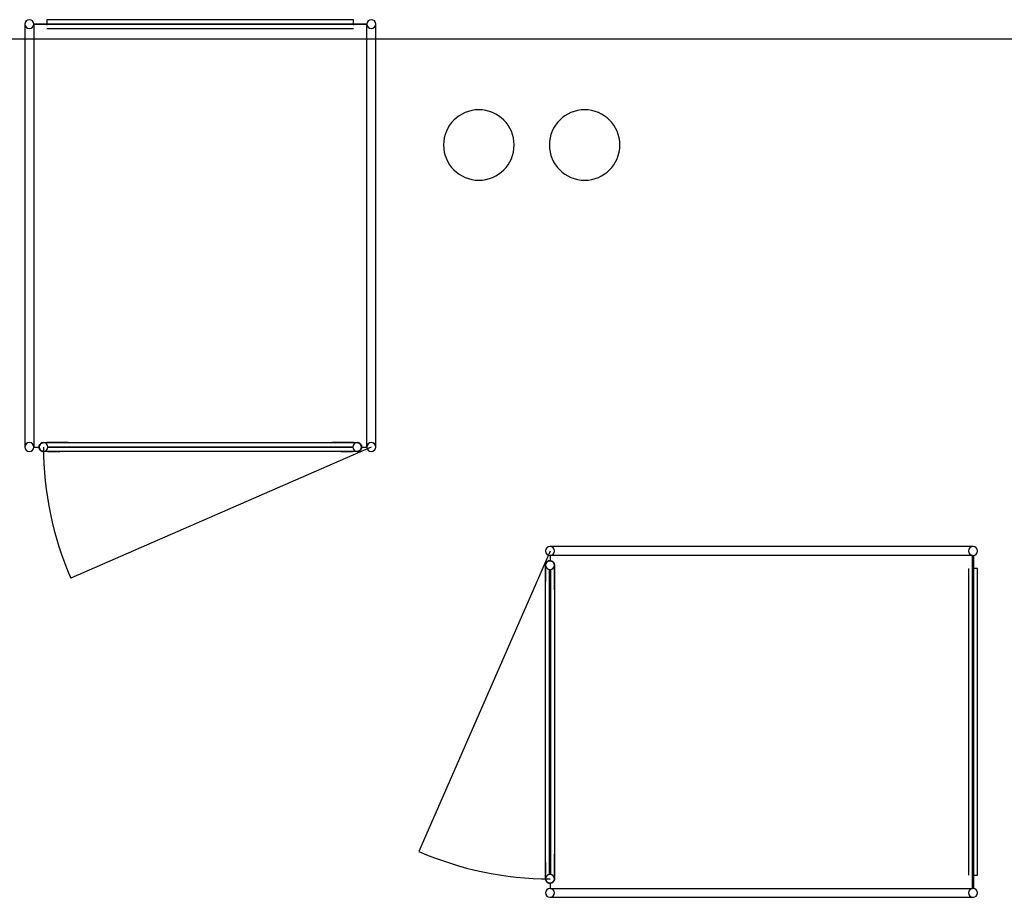
# Model space of a CAD drawing. Extents: x -186890 to 114097, y -209850 to 101709.
# Drawn here: x -159043 to -156249, y -21894 to -19404 of the extents above; entities that cross this region are included whole.
import ezdxf

# ---------------------------------------------------------------- set-up
doc = ezdxf.new("R2010")
doc.units = 0
doc.layers.add('X-3040-S$0$Conrad Gargett-2', color=11, linetype='CONTINUOUS')
doc.layers.add('X-XREF', color=7, linetype='CONTINUOUS')

# ---------------------------------------------------------------- blocks, each defined once
blk = doc.blocks.new('X-3040-S')
at = {"layer": 'X-3040-S$0$Conrad Gargett-2'}
for p, q in [((-158095.3, -19403.6), (-158965.3, -19403.6)), ((-158965.3, -19403.6), (-158965.3, -19415.1)), ((-158095.3, -19415.1), (-158095.3, -19403.6)), ((-159027.8, -19416.1), (-159027.8, -20616.1)), ((-159002.8, -19415.1), (-158057.8, -19415.1)), ((-159002.8, -19417.1), (-159002.8, -19415.1)), ((-158057.8, -19417.1), (-159002.8, -19417.1)), ((-159002.8, -19417.1), (-159002.8, -20616.1)), ((-158965.3, -19419.3), (-158965.3, -19417.1)), ((-158965.3, -19428.6), (-158095.3, -19428.6)), ((-158095.3, -19417.1), (-158095.3, -19419.3)), ((-158057.8, -19415.1), (-158057.8, -19417.1)), ((-158057.8, -20616.1), (-158057.8, -19417.1)), ((-158032.8, -20616.1), (-158032.8, -19416.1)), ((-156142, -19459.3), (-161591.3, -19459.3)), ((-158987.7, -20614.6), (-158987.6, -20614.1)), ((-158987.6, -20614.1), (-158987.5, -20613.6)), ((-158987.5, -20613.6), (-158987.4, -20613.1)), ((-158987.4, -20613.1), (-158987.3, -20612.6)), ((-158987.3, -20612.6), (-158987.1, -20612.1)), ((-158987.1, -20612.1), (-158987, -20611.7)), ((-158987, -20611.7), (-158986.8, -20611.2)), ((-158986.8, -20611.2), (-158986.6, -20610.7)), ((-158986.6, -20610.7), (-158986.4, -20610.3)), ((-158986.4, -20610.3), (-158986.1, -20609.9)), ((-158986.1, -20609.9), (-158985.9, -20609.4)), ((-158985.9, -20609.4), (-158985.6, -20609)), ((-158985.6, -20609), (-158985.3, -20608.6)), ((-158985.3, -20608.6), (-158985, -20608.2)), ((-158985, -20608.2), (-158984.7, -20607.8)), ((-158984.7, -20607.8), (-158984.3, -20607.5)), ((-158984, -20607.1), (-158983.6, -20606.8)), ((-158983.6, -20606.8), (-158983.2, -20606.4)), ((-158983.2, -20606.4), (-158982.9, -20606.1)), ((-158982.9, -20606.1), (-158982.4, -20605.8)), ((-158982.4, -20605.8), (-158982, -20605.6)), ((-158982, -20605.6), (-158981.6, -20605.3)), ((-158981.6, -20605.3), (-158981.2, -20605)), ((-158981.2, -20605), (-158980.7, -20604.8)), ((-158980.7, -20604.8), (-158980.3, -20604.6)), ((-158980.3, -20604.6), (-158979.8, -20604.4)), ((-158979.8, -20604.4), (-158979.3, -20604.2)), ((-158979.3, -20604.2), (-158978.9, -20604.1)), ((-158978.9, -20604.1), (-158978.4, -20604)), ((-158978.4, -20604), (-158977.9, -20603.8)), ((-158977.9, -20603.8), (-158977.4, -20603.8)), ((-158977.4, -20603.8), (-158976.9, -20603.7)), ((-158976.9, -20603.7), (-158976.4, -20603.6)), ((-158976.4, -20603.6), (-158975.9, -20603.6)), ((-158975.9, -20603.6), (-158975.4, -20603.6)), ((-158975, -20603.6), (-158974.6, -20603.6)), ((-158974.6, -20603.6), (-158974.1, -20603.6)), ((-158974.1, -20603.6), (-158973.5, -20603.6)), ((-158973.5, -20603.6), (-158972.7, -20603.6)), ((-158972.7, -20603.6), (-158971.8, -20603.6)), ((-158971.8, -20603.6), (-158970.7, -20603.6)), ((-158970.7, -20603.6), (-158969.5, -20603.6)), ((-158969.5, -20603.6), (-158968.2, -20603.6)), ((-158968.2, -20603.6), (-158966.7, -20603.6)), ((-158966.7, -20603.6), (-158965.1, -20603.6)), ((-158905.1, -20603.6), (-158965.3, -20603.6)), ((-158965.1, -20603.6), (-158963.4, -20603.6)), ((-158963.4, -20603.6), (-158961.5, -20603.6)), ((-158961.5, -20603.6), (-158959.6, -20603.6)), ((-158959.6, -20603.6), (-158957.5, -20603.6)), ((-158957.5, -20603.6), (-158955.3, -20603.6)), ((-158955.3, -20603.6), (-158952.9, -20603.6)), ((-158952.9, -20603.6), (-158950.5, -20603.6)), ((-158950.5, -20603.6), (-158948, -20603.6)), ((-158948, -20603.6), (-158945.4, -20603.6)), ((-158945.4, -20603.6), (-158942.6, -20603.6)), ((-158942.6, -20603.6), (-158939.8, -20603.6)), ((-158939.8, -20603.6), (-158936.9, -20603.6)), ((-158936.9, -20603.6), (-158933.9, -20603.6)), ((-158933.9, -20603.6), (-158930.8, -20603.6)), ((-158930.8, -20603.6), (-158927.7, -20603.6)), ((-158927.7, -20603.6), (-158924.5, -20603.6)), ((-158924.5, -20603.6), (-158921.2, -20603.6)), ((-158921.2, -20603.6), (-158917.9, -20603.6)), ((-158917.9, -20603.6), (-158914.5, -20603.6)), ((-158914.5, -20603.6), (-158911.1, -20603.6)), ((-158911.1, -20603.6), (-158907.6, -20603.6)), ((-158907.6, -20603.6), (-158904.1, -20603.6)), ((-158904.1, -20603.6), (-158900.6, -20603.6)), ((-158900.6, -20603.6), (-158897, -20603.6)), ((-158897, -20603.6), (-158893.4, -20603.6)), ((-158893.4, -20603.6), (-158889.8, -20603.6)), ((-158889.8, -20603.6), (-158886.3, -20603.6)), ((-158886.3, -20603.6), (-158885.3, -20603.6)), ((-158885.3, -20603.6), (-158175.3, -20603.6)), ((-158175.3, -20603.6), (-158171.7, -20603.6)), ((-158171.7, -20603.6), (-158168.1, -20603.6)), ((-158168.1, -20603.6), (-158164.5, -20603.6)), ((-158164.5, -20603.6), (-158160.9, -20603.6)), ((-158160.9, -20603.6), (-158157.4, -20603.6)), ((-158157.4, -20603.6), (-158153.9, -20603.6)), ((-158095.3, -20603.6), (-158155.4, -20603.6)), ((-158153.9, -20603.6), (-158150.4, -20603.6)), ((-158150.4, -20603.6), (-158147, -20603.6)), ((-158147, -20603.6), (-158143.6, -20603.6)), ((-158143.6, -20603.6), (-158140.2, -20603.6)), ((-158140.2, -20603.6), (-158136.9, -20603.6)), ((-158136.9, -20603.6), (-158133.7, -20603.6)), ((-158133.7, -20603.6), (-158130.6, -20603.6)), ((-158130.6, -20603.6), (-158127.5, -20603.6)), ((-158127.5, -20603.6), (-158124.5, -20603.6)), ((-158124.5, -20603.6), (-158121.5, -20603.6)), ((-158121.5, -20603.6), (-158118.7, -20603.6)), ((-158118.7, -20603.6), (-158115.9, -20603.6)), ((-158115.9, -20603.6), (-158113.3, -20603.6)), ((-158113.3, -20603.6), (-158110.7, -20603.6)), ((-158110.7, -20603.6), (-158108.3, -20603.6)), ((-158108.3, -20603.6), (-158105.9, -20603.6)), ((-158105.9, -20603.6), (-158103.7, -20603.6)), ((-158103.7, -20603.6), (-158101.6, -20603.6)), ((-158101.6, -20603.6), (-158099.5, -20603.6)), ((-158099.5, -20603.6), (-158097.7, -20603.6)), ((-158097.7, -20603.6), (-158095.9, -20603.6)), ((-158095.9, -20603.6), (-158094.3, -20603.6)), ((-158094.3, -20603.6), (-158092.8, -20603.6)), ((-158092.8, -20603.6), (-158091.4, -20603.6)), ((-158091.4, -20603.6), (-158090.2, -20603.6)), ((-158090.2, -20603.6), (-158089.1, -20603.6)), ((-158089.1, -20603.6), (-158088.1, -20603.6)), ((-158088.1, -20603.6), (-158087.3, -20603.6)), ((-158087.3, -20603.6), (-158086.6, -20603.6)), ((-158086.6, -20603.6), (-158086, -20603.6)), ((-158086, -20603.6), (-158085.7, -20603.6)), ((-158085.3, -20603.6), (-158084.8, -20603.6)), ((-158084.8, -20603.6), (-158084.3, -20603.6)), ((-158084.3, -20603.6), (-158083.8, -20603.7)), ((-158083.8, -20603.7), (-158083.3, -20603.7)), ((-158083.3, -20603.7), (-158082.8, -20603.8)), ((-158082.8, -20603.8), (-158082.3, -20603.9)), ((-158082.3, -20603.9), (-158081.8, -20604.1)), ((-158081.8, -20604.1), (-158081.3, -20604.2)), ((-158081.3, -20604.2), (-158080.9, -20604.4)), ((-158080.9, -20604.4), (-158080.4, -20604.6)), ((-158080.4, -20604.6), (-158080, -20604.8)), ((-158080, -20604.8), (-158079.5, -20605)), ((-158079.5, -20605), (-158079.1, -20605.2)), ((-158079.1, -20605.2), (-158078.6, -20605.5)), ((-158078.6, -20605.5), (-158078.2, -20605.8)), ((-158078.2, -20605.8), (-158077.8, -20606)), ((-158077.8, -20606), (-158077.4, -20606.4)), ((-158077.4, -20606.4), (-158077, -20606.7)), ((-158077, -20606.7), (-158076.7, -20607)), ((-158076.3, -20607.4), (-158076, -20607.7)), ((-158076, -20607.7), (-158075.6, -20608.1)), ((-158075.6, -20608.1), (-158075.3, -20608.5)), ((-158075.3, -20608.5), (-158075, -20608.9)), ((-158075, -20608.9), (-158074.8, -20609.3)), ((-158074.8, -20609.3), (-158074.5, -20609.7)), ((-158074.5, -20609.7), (-158074.3, -20610.2)), ((-158074.3, -20610.2), (-158074, -20610.6)), ((-158074, -20610.6), (-158073.8, -20611.1)), ((-158073.8, -20611.1), (-158073.6, -20611.5)), ((-158073.6, -20611.5), (-158073.5, -20612)), ((-158073.5, -20612), (-158073.3, -20612.5)), ((-158073.3, -20612.5), (-158073.2, -20613)), ((-158073.2, -20613), (-158073.1, -20613.5)), ((-158073.1, -20613.5), (-158073, -20613.9)), ((-158073, -20613.9), (-158072.9, -20614.4)), ((-159002.8, -20616.1), (-158987.8, -20616.1)), ((-158987.8, -20615.6), (-158987.7, -20615.1)), ((-158987.8, -20616.1), (-158987.8, -20615.6)), ((-158987.8, -20616.2), (-158987.8, -20616.7)), ((-158987.8, -20616.7), (-158987.8, -20616.2)), ((-158987.8, -20616.7), (-158987.7, -20617.2)), ((-158987.7, -20617.2), (-158987.8, -20616.7)), ((-158987.7, -20615.1), (-158987.7, -20614.6)), ((-158987.7, -20617.2), (-158987.7, -20617.7)), ((-158987.7, -20617.7), (-158987.7, -20617.2)), ((-158987.7, -20617.7), (-158987.6, -20618.2)), ((-158987.6, -20618.2), (-158987.7, -20617.7)), ((-158987.6, -20618.2), (-158987.5, -20618.7)), ((-158987.5, -20618.7), (-158987.6, -20618.2)), ((-158987.5, -20618.7), (-158987.4, -20619.2)), ((-158987.4, -20619.2), (-158987.5, -20618.7)), ((-158987.4, -20619.2), (-158987.3, -20619.7)), ((-158987.3, -20619.7), (-158987.4, -20619.2)), ((-158987.3, -20619.7), (-158987.1, -20620.1)), ((-158987.1, -20620.1), (-158987.3, -20619.7)), ((-158987.1, -20620.1), (-158986.9, -20620.6)), ((-158986.9, -20620.6), (-158987.1, -20620.1)), ((-158986.9, -20620.6), (-158986.7, -20621.1)), ((-158986.7, -20621.1), (-158986.9, -20620.6)), ((-158986.7, -20621.1), (-158986.5, -20621.5)), ((-158986.5, -20621.5), (-158986.7, -20621.1)), ((-158986.5, -20621.5), (-158986.3, -20622)), ((-158986.3, -20622), (-158986.5, -20621.5)), ((-158986.3, -20622), (-158986.1, -20622.4)), ((-158986.1, -20622.4), (-158986.3, -20622)), ((-158986.1, -20622.4), (-158985.8, -20622.8)), ((-158985.8, -20622.8), (-158986.1, -20622.4)), ((-158985.8, -20622.8), (-158985.5, -20623.2)), ((-158985.5, -20623.2), (-158985.8, -20622.8)), ((-158985.5, -20623.2), (-158985.2, -20623.6)), ((-158985.2, -20623.6), (-158985.5, -20623.2)), ((-158985.2, -20623.6), (-158984.9, -20624)), ((-158984.9, -20624), (-158985.2, -20623.6)), ((-158984.9, -20624), (-158984.6, -20624.4)), ((-158984.6, -20624.4), (-158984.9, -20624)), ((-158984.6, -20624.4), (-158984.2, -20624.8)), ((-158984.2, -20624.8), (-158984.6, -20624.4)), ((-158983.9, -20625.1), (-158983.5, -20625.5)), ((-158983.5, -20625.5), (-158983.9, -20625.1)), ((-158983.5, -20625.5), (-158983.1, -20625.8)), ((-158983.1, -20625.8), (-158983.5, -20625.5)), ((-158983.1, -20625.8), (-158982.7, -20626.1)), ((-158982.7, -20626.1), (-158983.1, -20625.8)), ((-158982.7, -20626.1), (-158982.3, -20626.4)), ((-158982.3, -20626.4), (-158982.7, -20626.1)), ((-158982.3, -20626.4), (-158981.9, -20626.7)), ((-158981.9, -20626.7), (-158982.3, -20626.4)), ((-158981.9, -20626.7), (-158981.5, -20626.9)), ((-158981.5, -20626.9), (-158981.9, -20626.7)), ((-158981.5, -20626.9), (-158981.1, -20627.2)), ((-158981.1, -20627.2), (-158981.5, -20626.9)), ((-158981.1, -20627.2), (-158980.6, -20627.4)), ((-158980.6, -20627.4), (-158981.1, -20627.2)), ((-158980.6, -20627.4), (-158980.1, -20627.6)), ((-158980.1, -20627.6), (-158980.6, -20627.4)), ((-158980.1, -20627.6), (-158979.7, -20627.8)), ((-158979.7, -20627.8), (-158980.1, -20627.6)), ((-158979.7, -20627.8), (-158979.2, -20627.9)), ((-158979.2, -20627.9), (-158979.7, -20627.8)), ((-158979.2, -20627.9), (-158978.7, -20628.1)), ((-158978.7, -20628.1), (-158979.2, -20627.9)), ((-158978.7, -20628.1), (-158978.3, -20628.2)), ((-158978.3, -20628.2), (-158978.7, -20628.1)), ((-158978.3, -20628.2), (-158977.8, -20628.3)), ((-158977.8, -20628.3), (-158978.3, -20628.2)), ((-158977.8, -20628.3), (-158977.3, -20628.4)), ((-158977.3, -20628.4), (-158977.8, -20628.3)), ((-158977.3, -20628.4), (-158976.8, -20628.5)), ((-158976.8, -20628.5), (-158977.3, -20628.4)), ((-158976.8, -20628.5), (-158976.3, -20628.5)), ((-158976.3, -20628.5), (-158976.8, -20628.5)), ((-158976.3, -20628.5), (-158975.8, -20628.6)), ((-158975.8, -20628.6), (-158976.3, -20628.5)), ((-158975.8, -20628.6), (-158975.3, -20628.6)), ((-158975.3, -20628.6), (-158975.8, -20628.6)), ((-158974.5, -20628.6), (-158974.9, -20628.6)), ((-158974, -20628.6), (-158974.5, -20628.6)), ((-158973.3, -20628.6), (-158974, -20628.6)), ((-158972.5, -20628.6), (-158973.3, -20628.6)), ((-158971.5, -20628.6), (-158972.5, -20628.6)), ((-158970.4, -20628.6), (-158971.5, -20628.6)), ((-158969.2, -20628.6), (-158970.4, -20628.6)), ((-158967.8, -20628.6), (-158969.2, -20628.6)), ((-158966.3, -20628.6), (-158967.8, -20628.6)), ((-158964.7, -20628.6), (-158966.3, -20628.6)), ((-158962.9, -20628.6), (-158964.7, -20628.6)), ((-158961, -20628.6), (-158962.9, -20628.6)), ((-158962.8, -20615.1), (-158097.8, -20615.1)), ((-158962.8, -20617.1), (-158962.8, -20615.1)), ((-158097.8, -20617.1), (-158962.8, -20617.1)), ((-158962.8, -20628.6), (-158928.7, -20628.6)), ((-158959, -20628.6), (-158961, -20628.6)), ((-158956.9, -20628.6), (-158959, -20628.6)), ((-158954.6, -20628.6), (-158956.9, -20628.6)), ((-158952.3, -20628.6), (-158954.6, -20628.6)), ((-158949.8, -20628.6), (-158952.3, -20628.6)), ((-158947.3, -20628.6), (-158949.8, -20628.6)), ((-158944.6, -20628.6), (-158947.3, -20628.6)), ((-158941.9, -20628.6), (-158944.6, -20628.6)), ((-158939, -20628.6), (-158941.9, -20628.6)), ((-158936.1, -20628.6), (-158939, -20628.6)), ((-158933.1, -20628.6), (-158936.1, -20628.6)), ((-158930, -20628.6), (-158933.1, -20628.6)), ((-158926.8, -20628.6), (-158930, -20628.6)), ((-158923.6, -20628.6), (-158926.8, -20628.6)), ((-158920.3, -20628.6), (-158923.6, -20628.6)), ((-158917, -20628.6), (-158920.3, -20628.6)), ((-158913.6, -20628.6), (-158917, -20628.6)), ((-158910.2, -20628.6), (-158913.6, -20628.6)), ((-158906.7, -20628.6), (-158910.2, -20628.6)), ((-158903.2, -20628.6), (-158906.7, -20628.6)), ((-158899.6, -20628.6), (-158903.2, -20628.6)), ((-158896.1, -20628.6), (-158899.6, -20628.6)), ((-158045.3, -20616.1), (-158897.5, -20988.4)), ((-158892.5, -20628.6), (-158896.1, -20628.6)), ((-158888.9, -20628.6), (-158892.5, -20628.6)), ((-158885.3, -20628.6), (-158888.9, -20628.6)), ((-158175.3, -20628.6), (-158885.3, -20628.6)), ((-158174.3, -20628.6), (-158175.3, -20628.6)), ((-158170.7, -20628.6), (-158174.3, -20628.6)), ((-158167.1, -20628.6), (-158170.7, -20628.6)), ((-158163.5, -20628.6), (-158167.1, -20628.6)), ((-158160, -20628.6), (-158163.5, -20628.6)), ((-158156.4, -20628.6), (-158160, -20628.6)), ((-158152.9, -20628.6), (-158156.4, -20628.6)), ((-158149.5, -20628.6), (-158152.9, -20628.6)), ((-158146, -20628.6), (-158149.5, -20628.6)), ((-158142.7, -20628.6), (-158146, -20628.6)), ((-158139.3, -20628.6), (-158142.7, -20628.6)), ((-158136.1, -20628.6), (-158139.3, -20628.6)), ((-158132.9, -20628.6), (-158136.1, -20628.6)), ((-158129.7, -20628.6), (-158132.9, -20628.6)), ((-158131.8, -20628.6), (-158097.7, -20628.6)), ((-158126.7, -20628.6), (-158129.7, -20628.6)), ((-158123.7, -20628.6), (-158126.7, -20628.6)), ((-158120.8, -20628.6), (-158123.7, -20628.6)), ((-158117.9, -20628.6), (-158120.8, -20628.6)), ((-158115.2, -20628.6), (-158117.9, -20628.6)), ((-158112.6, -20628.6), (-158115.2, -20628.6)), ((-158110, -20628.6), (-158112.6, -20628.6)), ((-158107.6, -20628.6), (-158110, -20628.6)), ((-158105.3, -20628.6), (-158107.6, -20628.6)), ((-158103.1, -20628.6), (-158105.3, -20628.6)), ((-158101, -20628.6), (-158103.1, -20628.6)), ((-158099, -20628.6), (-158101, -20628.6)), ((-158097.2, -20628.6), (-158099, -20628.6)), ((-158097.8, -20615.1), (-158097.8, -20617.1)), ((-158095.5, -20628.6), (-158097.2, -20628.6)), ((-158093.9, -20628.6), (-158095.5, -20628.6)), ((-158092.4, -20628.6), (-158093.9, -20628.6)), ((-158091, -20628.6), (-158092.4, -20628.6)), ((-158089.8, -20628.6), (-158091, -20628.6)), ((-158088.8, -20628.6), (-158089.8, -20628.6)), ((-158087.9, -20628.6), (-158088.8, -20628.6)), ((-158087.1, -20628.6), (-158087.9, -20628.6)), ((-158086.4, -20628.6), (-158087.1, -20628.6)), ((-158085.9, -20628.6), (-158086.4, -20628.6)), ((-158085.6, -20628.6), (-158085.9, -20628.6)), ((-158085.1, -20628.6), (-158084.6, -20628.6)), ((-158084.6, -20628.6), (-158085.1, -20628.6)), ((-158084.6, -20628.6), (-158084.1, -20628.5)), ((-158084.1, -20628.5), (-158084.6, -20628.6)), ((-158084.1, -20628.5), (-158083.6, -20628.5)), ((-158083.6, -20628.5), (-158084.1, -20628.5)), ((-158083.6, -20628.5), (-158083.2, -20628.4)), ((-158083.2, -20628.4), (-158083.6, -20628.5)), ((-158083.2, -20628.4), (-158082.7, -20628.3)), ((-158082.7, -20628.3), (-158083.2, -20628.4)), ((-158082.7, -20628.3), (-158082.2, -20628.2)), ((-158082.2, -20628.2), (-158082.7, -20628.3)), ((-158082.2, -20628.2), (-158081.7, -20628)), ((-158081.7, -20628), (-158082.2, -20628.2)), ((-158081.7, -20628), (-158081.2, -20627.9)), ((-158081.2, -20627.9), (-158081.7, -20628)), ((-158081.2, -20627.9), (-158080.8, -20627.7)), ((-158080.8, -20627.7), (-158081.2, -20627.9)), ((-158080.8, -20627.7), (-158080.3, -20627.5)), ((-158080.3, -20627.5), (-158080.8, -20627.7)), ((-158080.3, -20627.5), (-158079.8, -20627.3)), ((-158079.8, -20627.3), (-158080.3, -20627.5)), ((-158079.8, -20627.3), (-158079.4, -20627.1)), ((-158079.4, -20627.1), (-158079.8, -20627.3)), ((-158079.4, -20627.1), (-158079, -20626.9)), ((-158079, -20626.9), (-158079.4, -20627.1)), ((-158079, -20626.9), (-158078.5, -20626.6)), ((-158078.5, -20626.6), (-158079, -20626.9)), ((-158078.5, -20626.6), (-158078.1, -20626.3)), ((-158078.1, -20626.3), (-158078.5, -20626.6)), ((-158078.1, -20626.3), (-158077.7, -20626)), ((-158077.7, -20626), (-158078.1, -20626.3)), ((-158077.7, -20626), (-158077.3, -20625.7)), ((-158077.3, -20625.7), (-158077.7, -20626)), ((-158077.3, -20625.7), (-158076.9, -20625.4)), ((-158076.9, -20625.4), (-158077.3, -20625.7)), ((-158076.9, -20625.4), (-158076.6, -20625)), ((-158076.6, -20625), (-158076.9, -20625.4)), ((-158075.9, -20624.3), (-158076.2, -20624.7)), ((-158076.2, -20624.7), (-158075.9, -20624.3)), ((-158075.6, -20623.9), (-158075.9, -20624.3)), ((-158075.9, -20624.3), (-158075.6, -20623.9)), ((-158075.3, -20623.5), (-158075.6, -20623.9)), ((-158075.6, -20623.9), (-158075.3, -20623.5)), ((-158075, -20623.1), (-158075.3, -20623.5)), ((-158075.3, -20623.5), (-158075, -20623.1)), ((-158074.7, -20622.7), (-158075, -20623.1)), ((-158075, -20623.1), (-158074.7, -20622.7)), ((-158074.4, -20622.3), (-158074.7, -20622.7)), ((-158074.7, -20622.7), (-158074.4, -20622.3)), ((-158074.2, -20621.8), (-158074.4, -20622.3)), ((-158074.4, -20622.3), (-158074.2, -20621.8)), ((-158074, -20621.4), (-158074.2, -20621.8)), ((-158074.2, -20621.8), (-158074, -20621.4)), ((-158073.8, -20620.9), (-158074, -20621.4)), ((-158074, -20621.4), (-158073.8, -20620.9)), ((-158073.6, -20620.5), (-158073.8, -20620.9)), ((-158073.8, -20620.9), (-158073.6, -20620.5)), ((-158073.4, -20620), (-158073.6, -20620.5)), ((-158073.6, -20620.5), (-158073.4, -20620)), ((-158073.3, -20619.5), (-158073.4, -20620)), ((-158073.4, -20620), (-158073.3, -20619.5)), ((-158073.1, -20619), (-158073.3, -20619.5)), ((-158073.3, -20619.5), (-158073.1, -20619)), ((-158073, -20618.6), (-158073.1, -20619)), ((-158073.1, -20619), (-158073, -20618.6)), ((-158072.9, -20618.1), (-158073, -20618.6)), ((-158073, -20618.6), (-158072.9, -20618.1)), ((-158072.9, -20614.4), (-158072.8, -20614.9)), ((-158072.8, -20617.1), (-158072.9, -20617.6)), ((-158072.9, -20617.6), (-158072.8, -20617.1)), ((-158072.9, -20617.6), (-158072.9, -20618.1)), ((-158072.9, -20618.1), (-158072.9, -20617.6)), ((-158072.8, -20614.9), (-158072.8, -20615.4)), ((-158072.8, -20615.4), (-158072.8, -20615.9)), ((-158072.8, -20615.9), (-158072.8, -20616.6)), ((-158072.8, -20616.6), (-158072.8, -20616.1)), ((-158072.8, -20616.1), (-158057.8, -20616.1)), ((-158072.8, -20616.6), (-158072.8, -20617.1)), ((-158072.8, -20617.1), (-158072.8, -20616.6)), ((-157538.3, -20911.1), (-157910.6, -21763.3)), ((-156338.3, -20898.6), (-157538.3, -20898.6)), ((-157550.6, -20949.1), (-157550.7, -20949.6)), ((-157550.7, -20949.6), (-157550.6, -20949.1)), ((-157550.5, -20948.6), (-157550.6, -20949.1)), ((-157550.6, -20949.1), (-157550.5, -20948.6)), ((-157550.4, -20948.1), (-157550.5, -20948.6)), ((-157550.5, -20948.6), (-157550.4, -20948.1)), ((-157550.3, -20947.6), (-157550.4, -20948.1)), ((-157550.4, -20948.1), (-157550.3, -20947.6)), ((-157550.1, -20947.1), (-157550.3, -20947.6)), ((-157550.3, -20947.6), (-157550.1, -20947.1)), ((-157550, -20946.7), (-157550.1, -20947.1)), ((-157550.1, -20947.1), (-157550, -20946.7)), ((-157549.8, -20946.2), (-157550, -20946.7)), ((-157550, -20946.7), (-157549.8, -20946.2)), ((-157549.6, -20945.7), (-157549.8, -20946.2)), ((-157549.8, -20946.2), (-157549.6, -20945.7)), ((-157549.4, -20945.3), (-157549.6, -20945.7)), ((-157549.6, -20945.7), (-157549.4, -20945.3)), ((-157549.1, -20944.9), (-157549.4, -20945.3)), ((-157549.4, -20945.3), (-157549.1, -20944.9)), ((-157548.9, -20944.4), (-157549.1, -20944.9)), ((-157549.1, -20944.9), (-157548.9, -20944.4)), ((-157548.6, -20944), (-157548.9, -20944.4)), ((-157548.9, -20944.4), (-157548.6, -20944)), ((-157548.3, -20943.6), (-157548.6, -20944)), ((-157548.6, -20944), (-157548.3, -20943.6)), ((-157548, -20943.2), (-157548.3, -20943.6)), ((-157548.3, -20943.6), (-157548, -20943.2)), ((-157547.7, -20942.8), (-157548, -20943.2)), ((-157548, -20943.2), (-157547.7, -20942.8)), ((-157547.3, -20942.5), (-157547.7, -20942.8)), ((-157547.7, -20942.8), (-157547.3, -20942.5)), ((-157546.6, -20941.8), (-157547, -20942.1)), ((-157547, -20942.1), (-157546.6, -20941.8)), ((-157546.2, -20941.4), (-157546.6, -20941.8)), ((-157546.6, -20941.8), (-157546.2, -20941.4)), ((-157545.9, -20941.1), (-157546.2, -20941.4)), ((-157546.2, -20941.4), (-157545.9, -20941.1)), ((-157545.4, -20940.8), (-157545.9, -20941.1)), ((-157545.9, -20941.1), (-157545.4, -20940.8)), ((-157545, -20940.6), (-157545.4, -20940.8)), ((-157545.4, -20940.8), (-157545, -20940.6)), ((-157544.6, -20940.3), (-157545, -20940.6)), ((-157545, -20940.6), (-157544.6, -20940.3)), ((-157544.2, -20940), (-157544.6, -20940.3)), ((-157544.6, -20940.3), (-157544.2, -20940)), ((-157543.7, -20939.8), (-157544.2, -20940)), ((-157544.2, -20940), (-157543.7, -20939.8)), ((-157543.3, -20939.6), (-157543.7, -20939.8)), ((-157543.7, -20939.8), (-157543.3, -20939.6)), ((-157542.8, -20939.4), (-157543.3, -20939.6)), ((-157543.3, -20939.6), (-157542.8, -20939.4)), ((-157542.3, -20939.2), (-157542.8, -20939.4)), ((-157542.8, -20939.4), (-157542.3, -20939.2)), ((-157541.9, -20939.1), (-157542.3, -20939.2)), ((-157542.3, -20939.2), (-157541.9, -20939.1)), ((-157541.4, -20939), (-157541.9, -20939.1)), ((-157541.9, -20939.1), (-157541.4, -20939)), ((-157540.9, -20938.8), (-157541.4, -20939)), ((-157541.4, -20939), (-157540.9, -20938.8)), ((-157540.4, -20938.8), (-157540.9, -20938.8)), ((-157540.9, -20938.8), (-157540.4, -20938.8)), ((-157539.9, -20938.7), (-157540.4, -20938.8)), ((-157540.4, -20938.8), (-157539.9, -20938.7)), ((-157539.4, -20938.6), (-157539.9, -20938.7)), ((-157539.9, -20938.7), (-157539.4, -20938.6)), ((-157538.9, -20938.6), (-157539.4, -20938.6)), ((-157539.4, -20938.6), (-157538.9, -20938.6)), ((-157538.4, -20938.6), (-157538.9, -20938.6)), ((-157538.9, -20938.6), (-157538.4, -20938.6)), ((-156339.3, -20923.6), (-157538.3, -20923.6)), ((-157538.3, -20923.6), (-157538.3, -20938.6)), ((-157538.3, -20938.6), (-157537.8, -20938.6)), ((-157537.8, -20938.6), (-157537.3, -20938.6)), ((-157537.3, -20938.6), (-157536.8, -20938.7)), ((-157536.8, -20938.7), (-157536.3, -20938.7)), ((-157536.3, -20938.7), (-157535.8, -20938.8)), ((-157535.8, -20938.8), (-157535.3, -20938.9)), ((-157535.3, -20938.9), (-157534.8, -20939.1)), ((-157534.8, -20939.1), (-157534.3, -20939.2)), ((-157534.3, -20939.2), (-157533.9, -20939.4)), ((-157533.9, -20939.4), (-157533.4, -20939.6)), ((-157533.4, -20939.6), (-157533, -20939.8)), ((-157533, -20939.8), (-157532.5, -20940)), ((-157532.5, -20940), (-157532.1, -20940.2)), ((-157532.1, -20940.2), (-157531.6, -20940.5)), ((-157531.6, -20940.5), (-157531.2, -20940.8)), ((-157531.2, -20940.8), (-157530.8, -20941)), ((-157530.8, -20941), (-157530.4, -20941.4)), ((-157530.4, -20941.4), (-157530, -20941.7)), ((-157530, -20941.7), (-157529.7, -20942)), ((-157529.3, -20942.4), (-157529, -20942.7)), ((-157529, -20942.7), (-157528.6, -20943.1)), ((-157528.6, -20943.1), (-157528.3, -20943.5)), ((-157528.3, -20943.5), (-157528, -20943.9)), ((-157528, -20943.9), (-157527.8, -20944.3)), ((-157527.8, -20944.3), (-157527.5, -20944.7)), ((-157527.5, -20944.7), (-157527.3, -20945.2)), ((-157527.3, -20945.2), (-157527, -20945.6)), ((-157527, -20945.6), (-157526.8, -20946.1)), ((-157526.8, -20946.1), (-157526.6, -20946.5)), ((-157526.6, -20946.5), (-157526.5, -20947)), ((-157526.5, -20947), (-157526.3, -20947.5)), ((-157526.3, -20947.5), (-157526.2, -20948)), ((-157526.2, -20948), (-157526.1, -20948.5)), ((-157526.1, -20948.5), (-157526, -20948.9)), ((-157526, -20948.9), (-157525.9, -20949.4)), ((-156339.3, -21868.6), (-156339.3, -20923.6)), ((-156339.3, -20923.6), (-156337.3, -20923.6)), ((-156337.3, -20923.6), (-156337.3, -21868.6)), ((-157550.7, -20950.1), (-157550.8, -20950.6)), ((-157550.8, -20950.6), (-157550.7, -20950.1)), ((-157550.8, -20950.6), (-157550.8, -20951.1)), ((-157550.8, -20951.1), (-157550.8, -20950.6)), ((-157550.8, -20951.8), (-157550.8, -20951.4)), ((-157550.8, -20952.4), (-157550.8, -20951.8)), ((-157550.8, -20953.1), (-157550.8, -20952.4)), ((-157550.8, -20953.9), (-157550.8, -20953.1)), ((-157550.8, -20954.9), (-157550.8, -20953.9)), ((-157550.8, -20956), (-157550.8, -20954.9)), ((-157550.8, -20957.2), (-157550.8, -20956)), ((-157550.8, -20958.6), (-157550.8, -20957.2)), ((-157550.8, -20960.1), (-157550.8, -20958.6)), ((-157550.8, -20961.7), (-157550.8, -20960.1)), ((-157550.8, -20963.5), (-157550.8, -20961.7)), ((-157550.8, -20963.5), (-157550.8, -20997.6)), ((-157550.8, -20965.3), (-157550.8, -20963.5)), ((-157550.8, -20967.3), (-157550.8, -20965.3)), ((-157550.8, -20969.5), (-157550.8, -20967.3)), ((-157550.8, -20971.7), (-157550.8, -20969.5)), ((-157550.8, -20974.1), (-157550.8, -20971.7)), ((-157550.8, -20976.5), (-157550.8, -20974.1)), ((-157550.8, -20979.1), (-157550.8, -20976.5)), ((-157550.7, -20949.6), (-157550.7, -20950.1)), ((-157550.7, -20950.1), (-157550.7, -20949.6)), ((-157539.3, -21828.6), (-157539.3, -20963.6)), ((-157539.3, -20963.6), (-157537.3, -20963.6)), ((-157537.3, -20963.6), (-157537.3, -21828.6)), ((-157525.9, -20949.4), (-157525.8, -20949.9)), ((-157525.8, -20949.9), (-157525.8, -20950.4)), ((-157525.8, -20950.4), (-157525.8, -20950.9)), ((-157525.8, -20951.4), (-157525.8, -20951.7)), ((-157525.8, -20951.7), (-157525.8, -20952.2)), ((-157525.8, -20952.2), (-157525.8, -20952.9)), ((-157525.8, -20952.9), (-157525.8, -20953.7)), ((-157525.8, -20953.7), (-157525.8, -20954.6)), ((-157525.8, -20954.6), (-157525.8, -20955.6)), ((-157525.8, -20955.6), (-157525.8, -20956.8)), ((-157525.8, -20956.8), (-157525.8, -20958.2)), ((-157525.8, -20958.2), (-157525.8, -20959.6)), ((-157525.8, -20959.6), (-157525.8, -20961.2)), ((-157525.8, -21021.2), (-157525.8, -20961.1)), ((-157525.8, -20961.2), (-157525.8, -20963)), ((-157525.8, -20963), (-157525.8, -20964.8)), ((-157525.8, -20964.8), (-157525.8, -20966.8)), ((-157525.8, -20966.8), (-157525.8, -20968.9)), ((-157525.8, -20968.9), (-157525.8, -20971.1)), ((-157525.8, -20971.1), (-157525.8, -20973.4)), ((-157525.8, -20973.4), (-157525.8, -20975.8)), ((-157525.8, -20975.8), (-157525.8, -20978.4)), ((-156350.8, -20961.1), (-156350.8, -21831.1)), ((-156341.5, -20961.1), (-156339.3, -20961.1)), ((-156325.8, -20961.1), (-156337.3, -20961.1)), ((-156325.8, -21831.1), (-156325.8, -20961.1)), ((-157550.8, -20981.7), (-157550.8, -20979.1)), ((-157550.8, -20984.5), (-157550.8, -20981.7)), ((-157550.8, -20987.3), (-157550.8, -20984.5)), ((-157550.8, -20990.3), (-157550.8, -20987.3)), ((-157550.8, -20993.3), (-157550.8, -20990.3)), ((-157550.8, -20996.4), (-157550.8, -20993.3)), ((-157550.8, -20999.5), (-157550.8, -20996.4)), ((-157550.8, -21002.7), (-157550.8, -20999.5)), ((-157550.8, -21006), (-157550.8, -21002.7)), ((-157525.8, -20978.4), (-157525.8, -20981)), ((-157525.8, -20981), (-157525.8, -20983.7)), ((-157525.8, -20983.7), (-157525.8, -20986.5)), ((-157525.8, -20986.5), (-157525.8, -20989.5)), ((-157525.8, -20989.5), (-157525.8, -20992.4)), ((-157525.8, -20992.4), (-157525.8, -20995.5)), ((-157525.8, -20995.5), (-157525.8, -20998.7)), ((-157525.8, -20998.7), (-157525.8, -21001.9)), ((-157525.8, -21001.9), (-157525.8, -21005.1)), ((-157525.8, -21005.1), (-157525.8, -21008.5)), ((-157550.8, -21009.4), (-157550.8, -21006)), ((-157550.8, -21012.8), (-157550.8, -21009.4)), ((-157550.8, -21016.2), (-157550.8, -21012.8)), ((-157550.8, -21019.7), (-157550.8, -21016.2)), ((-157550.8, -21023.2), (-157550.8, -21019.7)), ((-157550.8, -21026.7), (-157550.8, -21023.2)), ((-157550.8, -21030.3), (-157550.8, -21026.7)), ((-157550.8, -21033.9), (-157550.8, -21030.3)), ((-157525.8, -21008.5), (-157525.8, -21011.8)), ((-157525.8, -21011.8), (-157525.8, -21015.3)), ((-157525.8, -21015.3), (-157525.8, -21018.7)), ((-157525.8, -21018.7), (-157525.8, -21022.2)), ((-157525.8, -21022.2), (-157525.8, -21025.8)), ((-157525.8, -21025.8), (-157525.8, -21029.3)), ((-157525.8, -21029.3), (-157525.8, -21032.9)), ((-157525.8, -21032.9), (-157525.8, -21036.5)), ((-157550.8, -21037.5), (-157550.8, -21033.9)), ((-157550.8, -21041.1), (-157550.8, -21037.5)), ((-157550.8, -21751.1), (-157550.8, -21041.1)), ((-157525.8, -21036.5), (-157525.8, -21040.1)), ((-157525.8, -21040.1), (-157525.8, -21041.1)), ((-157525.8, -21041.1), (-157525.8, -21751.1)), ((-157550.8, -21752), (-157550.8, -21751.1)), ((-157550.8, -21755.6), (-157550.8, -21752)), ((-157550.8, -21759.2), (-157550.8, -21755.6)), ((-157550.8, -21762.8), (-157550.8, -21759.2)), ((-157525.8, -21751.1), (-157525.8, -21754.7)), ((-157525.8, -21754.7), (-157525.8, -21758.3)), ((-157525.8, -21758.3), (-157525.8, -21761.8)), ((-157550.8, -21766.4), (-157550.8, -21762.8)), ((-157550.8, -21769.9), (-157550.8, -21766.4)), ((-157550.8, -21773.4), (-157550.8, -21769.9)), ((-157550.8, -21776.9), (-157550.8, -21773.4)), ((-157550.8, -21780.3), (-157550.8, -21776.9)), ((-157550.8, -21783.7), (-157550.8, -21780.3)), ((-157550.8, -21787), (-157550.8, -21783.7)), ((-157550.8, -21790.3), (-157550.8, -21787)), ((-157525.8, -21761.8), (-157525.8, -21765.4)), ((-157525.8, -21765.4), (-157525.8, -21769)), ((-157525.8, -21769), (-157525.8, -21772.5)), ((-157525.8, -21831.1), (-157525.8, -21770.9)), ((-157525.8, -21772.5), (-157525.8, -21775.9)), ((-157525.8, -21775.9), (-157525.8, -21779.4)), ((-157525.8, -21779.4), (-157525.8, -21782.8)), ((-157525.8, -21782.8), (-157525.8, -21786.1)), ((-157525.8, -21786.1), (-157525.8, -21789.4)), ((-157550.8, -21793.5), (-157550.8, -21790.3)), ((-157550.8, -21796.6), (-157550.8, -21793.5)), ((-157550.8, -21794.5), (-157550.8, -21828.6)), ((-157550.8, -21799.7), (-157550.8, -21796.6)), ((-157550.8, -21802.7), (-157550.8, -21799.7)), ((-157550.8, -21805.6), (-157550.8, -21802.7)), ((-157550.8, -21808.4), (-157550.8, -21805.6)), ((-157550.8, -21811.1), (-157550.8, -21808.4)), ((-157550.8, -21813.8), (-157550.8, -21811.1)), ((-157550.8, -21816.3), (-157550.8, -21813.8)), ((-157525.8, -21789.4), (-157525.8, -21792.6)), ((-157525.8, -21792.6), (-157525.8, -21795.8)), ((-157525.8, -21795.8), (-157525.8, -21798.9)), ((-157525.8, -21798.9), (-157525.8, -21801.9)), ((-157525.8, -21801.9), (-157525.8, -21804.8)), ((-157525.8, -21804.8), (-157525.8, -21807.7)), ((-157525.8, -21807.7), (-157525.8, -21810.4)), ((-157525.8, -21810.4), (-157525.8, -21813.1)), ((-157525.8, -21813.1), (-157525.8, -21815.6)), ((-157550.8, -21818.7), (-157550.8, -21816.3)), ((-157550.8, -21821.1), (-157550.8, -21818.7)), ((-157550.8, -21823.3), (-157550.8, -21821.1)), ((-157550.8, -21825.4), (-157550.8, -21823.3)), ((-157550.8, -21827.3), (-157550.8, -21825.4)), ((-157550.8, -21829.2), (-157550.8, -21827.3)), ((-157550.8, -21830.9), (-157550.8, -21829.2)), ((-157550.8, -21832.5), (-157550.8, -21830.9)), ((-157550.8, -21834), (-157550.8, -21832.5)), ((-157550.8, -21835.3), (-157550.8, -21834)), ((-157550.8, -21836.5), (-157550.8, -21835.3)), ((-157550.8, -21837.6), (-157550.8, -21836.5)), ((-157550.8, -21838.5), (-157550.8, -21837.6)), ((-157550.8, -21839.3), (-157550.8, -21838.5)), ((-157550.8, -21839.9), (-157550.8, -21839.3)), ((-157550.8, -21840.4), (-157550.8, -21839.9)), ((-157550.8, -21840.8), (-157550.8, -21840.4)), ((-157550.8, -21841.2), (-157550.8, -21841.7)), ((-157550.8, -21841.7), (-157550.8, -21841.2)), ((-157550.8, -21841.7), (-157550.7, -21842.2)), ((-157550.7, -21842.2), (-157550.8, -21841.7)), ((-157550.7, -21842.2), (-157550.7, -21842.7)), ((-157550.7, -21842.7), (-157550.7, -21842.2)), ((-157550.7, -21842.7), (-157550.6, -21843.2)), ((-157550.6, -21843.2), (-157550.7, -21842.7)), ((-157537.3, -21828.6), (-157539.3, -21828.6)), ((-157525.9, -21843.1), (-157526, -21843.6)), ((-157525.8, -21842.1), (-157525.9, -21842.6)), ((-157525.9, -21842.6), (-157525.9, -21843.1)), ((-157525.8, -21815.6), (-157525.8, -21818.1)), ((-157525.8, -21818.1), (-157525.8, -21820.4)), ((-157525.8, -21820.4), (-157525.8, -21822.7)), ((-157525.8, -21822.7), (-157525.8, -21824.8)), ((-157525.8, -21824.8), (-157525.8, -21826.8)), ((-157525.8, -21826.8), (-157525.8, -21828.7)), ((-157525.8, -21828.7), (-157525.8, -21830.4)), ((-157525.8, -21830.4), (-157525.8, -21832.1)), ((-157525.8, -21832.1), (-157525.8, -21833.6)), ((-157525.8, -21833.6), (-157525.8, -21835)), ((-157525.8, -21835), (-157525.8, -21836.2)), ((-157525.8, -21836.2), (-157525.8, -21837.3)), ((-157525.8, -21837.3), (-157525.8, -21838.3)), ((-157525.8, -21838.3), (-157525.8, -21839.1)), ((-157525.8, -21839.1), (-157525.8, -21839.8)), ((-157525.8, -21839.8), (-157525.8, -21840.3)), ((-157525.8, -21840.3), (-157525.8, -21840.7)), ((-157525.8, -21841.1), (-157525.8, -21841.6)), ((-157525.8, -21841.6), (-157525.8, -21842.1)), ((-156339.3, -21831.1), (-156341.5, -21831.1)), ((-156337.3, -21831.1), (-156325.8, -21831.1)), ((-157550.6, -21843.2), (-157550.5, -21843.7)), ((-157550.5, -21843.7), (-157550.6, -21843.2)), ((-157550.5, -21843.7), (-157550.4, -21844.2)), ((-157550.4, -21844.2), (-157550.5, -21843.7)), ((-157550.4, -21844.2), (-157550.3, -21844.7)), ((-157550.3, -21844.7), (-157550.4, -21844.2)), ((-157550.3, -21844.7), (-157550.1, -21845.1)), ((-157550.1, -21845.1), (-157550.3, -21844.7)), ((-157550.1, -21845.1), (-157549.9, -21845.6)), ((-157549.9, -21845.6), (-157550.1, -21845.1)), ((-157549.9, -21845.6), (-157549.7, -21846.1)), ((-157549.7, -21846.1), (-157549.9, -21845.6)), ((-157549.7, -21846.1), (-157549.5, -21846.5)), ((-157549.5, -21846.5), (-157549.7, -21846.1)), ((-157549.5, -21846.5), (-157549.3, -21847)), ((-157549.3, -21847), (-157549.5, -21846.5)), ((-157549.3, -21847), (-157549.1, -21847.4)), ((-157549.1, -21847.4), (-157549.3, -21847)), ((-157549.1, -21847.4), (-157548.8, -21847.8)), ((-157548.8, -21847.8), (-157549.1, -21847.4)), ((-157548.8, -21847.8), (-157548.5, -21848.2)), ((-157548.5, -21848.2), (-157548.8, -21847.8)), ((-157548.5, -21848.2), (-157548.2, -21848.6)), ((-157548.2, -21848.6), (-157548.5, -21848.2)), ((-157548.2, -21848.6), (-157547.9, -21849)), ((-157547.9, -21849), (-157548.2, -21848.6)), ((-157547.9, -21849), (-157547.6, -21849.4)), ((-157547.6, -21849.4), (-157547.9, -21849)), ((-157547.6, -21849.4), (-157547.2, -21849.8)), ((-157547.2, -21849.8), (-157547.6, -21849.4)), ((-157546.5, -21850.5), (-157546.9, -21850.1)), ((-157546.9, -21850.1), (-157546.5, -21850.5)), ((-157546.1, -21850.8), (-157546.5, -21850.5)), ((-157546.5, -21850.5), (-157546.1, -21850.8)), ((-157545.7, -21851.1), (-157546.1, -21850.8)), ((-157546.1, -21850.8), (-157545.7, -21851.1)), ((-157545.3, -21851.4), (-157545.7, -21851.1)), ((-157545.7, -21851.1), (-157545.3, -21851.4)), ((-157544.9, -21851.7), (-157545.3, -21851.4)), ((-157545.3, -21851.4), (-157544.9, -21851.7)), ((-157544.5, -21851.9), (-157544.9, -21851.7)), ((-157544.9, -21851.7), (-157544.5, -21851.9)), ((-157544.1, -21852.2), (-157544.5, -21851.9)), ((-157544.5, -21851.9), (-157544.1, -21852.2)), ((-157543.6, -21852.4), (-157544.1, -21852.2)), ((-157544.1, -21852.2), (-157543.6, -21852.4)), ((-157543.1, -21852.6), (-157543.6, -21852.4)), ((-157543.6, -21852.4), (-157543.1, -21852.6)), ((-157542.7, -21852.8), (-157543.1, -21852.6)), ((-157543.1, -21852.6), (-157542.7, -21852.8)), ((-157542.2, -21852.9), (-157542.7, -21852.8)), ((-157542.7, -21852.8), (-157542.2, -21852.9)), ((-157541.7, -21853.1), (-157542.2, -21852.9)), ((-157542.2, -21852.9), (-157541.7, -21853.1)), ((-157541.3, -21853.2), (-157541.7, -21853.1)), ((-157541.7, -21853.1), (-157541.3, -21853.2)), ((-157540.8, -21853.3), (-157541.3, -21853.2)), ((-157541.3, -21853.2), (-157540.8, -21853.3)), ((-157540.3, -21853.4), (-157540.8, -21853.3)), ((-157540.8, -21853.3), (-157540.3, -21853.4)), ((-157539.8, -21853.5), (-157540.3, -21853.4)), ((-157540.3, -21853.4), (-157539.8, -21853.5)), ((-157539.3, -21853.5), (-157539.8, -21853.5)), ((-157539.8, -21853.5), (-157539.3, -21853.5)), ((-157538.8, -21853.6), (-157539.3, -21853.5)), ((-157539.3, -21853.5), (-157538.8, -21853.6)), ((-157538.1, -21853.6), (-157538.8, -21853.6)), ((-157538.8, -21853.6), (-157538.3, -21853.6)), ((-157538.3, -21853.6), (-157538.3, -21868.6)), ((-157538.3, -21868.6), (-156339.3, -21868.6)), ((-157537.6, -21853.6), (-157538.1, -21853.6)), ((-157537.1, -21853.5), (-157537.6, -21853.6)), ((-157536.6, -21853.5), (-157537.1, -21853.5)), ((-157536.2, -21853.4), (-157536.6, -21853.5)), ((-157535.7, -21853.3), (-157536.2, -21853.4)), ((-157535.2, -21853.2), (-157535.7, -21853.3)), ((-157534.7, -21853), (-157535.2, -21853.2)), ((-157534.2, -21852.9), (-157534.7, -21853)), ((-157533.8, -21852.7), (-157534.2, -21852.9)), ((-157533.3, -21852.5), (-157533.8, -21852.7)), ((-157532.8, -21852.3), (-157533.3, -21852.5)), ((-157532.4, -21852.1), (-157532.8, -21852.3)), ((-157532, -21851.9), (-157532.4, -21852.1)), ((-157531.5, -21851.6), (-157532, -21851.9)), ((-157531.1, -21851.3), (-157531.5, -21851.6)), ((-157530.7, -21851), (-157531.1, -21851.3)), ((-157530.3, -21850.7), (-157530.7, -21851)), ((-157529.9, -21850.4), (-157530.3, -21850.7)), ((-157529.6, -21850), (-157529.9, -21850.4)), ((-157528.9, -21849.3), (-157529.2, -21849.7)), ((-157528.6, -21848.9), (-157528.9, -21849.3)), ((-157528.3, -21848.5), (-157528.6, -21848.9)), ((-157528, -21848.1), (-157528.3, -21848.5)), ((-157527.7, -21847.7), (-157528, -21848.1)), ((-157527.4, -21847.3), (-157527.7, -21847.7)), ((-157527.2, -21846.8), (-157527.4, -21847.3)), ((-157527, -21846.4), (-157527.2, -21846.8)), ((-157526.8, -21845.9), (-157527, -21846.4)), ((-157526.6, -21845.5), (-157526.8, -21845.9)), ((-157526.4, -21845), (-157526.6, -21845.5)), ((-157526.3, -21844.5), (-157526.4, -21845)), ((-157526.1, -21844), (-157526.3, -21844.5)), ((-157526, -21843.6), (-157526.1, -21844)), ((-156337.3, -21868.6), (-156339.3, -21868.6)), ((-157538.3, -21893.6), (-156338.3, -21893.6))]:
    blk.add_line(p, q, dxfattribs=at)
for centre, radius, start, end in [((-159015.3, -19416.1), 12.5, 0, 180), ((-158045.3, -19416.1), 12.5, 0, 180), ((-159015.3, -19416.1), 12.5, 180, 0), ((-158045.3, -19416.1), 12.5, 180, 0), ((-157740.1, -19759.1), 100, 90, 270), ((-157740.1, -19759.1), 100, 270, 90), ((-157440.1, -19759.1), 100, 90, 270), ((-157440.1, -19759.1), 100, 270, 90), ((-159015.3, -20616.1), 12.5, 0, 180), ((-158975.3, -20616.1), 12.5, 0, 180), ((-158085.3, -20616.1), 12.5, 0, 180), ((-158045.3, -20616.1), 12.5, 0, 180), ((-159015.3, -20616.1), 12.5, 180, 0), ((-158975.3, -20616.1), 12.5, 180, 0), ((-158045.3, -20616.1), 930, 180, 203.5972), ((-158085.3, -20616.1), 12.5, 180, 0), ((-158045.3, -20616.1), 12.5, 180, 0), ((-157538.3, -20911.1), 12.5, 90, 270), ((-157538.3, -20911.1), 12.5, 270, 90), ((-156338.3, -20911.1), 12.5, 90, 270), ((-156338.3, -20911.1), 12.5, 270, 90), ((-157538.3, -20951.1), 12.5, 90, 270), ((-157538.3, -20951.1), 12.5, 270, 90), ((-157538.3, -20911.1), 930, 246.4028, 270), ((-157538.3, -21841.1), 12.5, 90, 270), ((-157538.3, -21841.1), 12.5, 270, 90), ((-157538.3, -21881.1), 12.5, 90, 270), ((-157538.3, -21881.1), 12.5, 270, 90), ((-156338.3, -21881.1), 12.5, 90, 270), ((-156338.3, -21881.1), 12.5, 270, 90)]:
    blk.add_arc(centre, radius, start, end, dxfattribs=at)

msp = doc.modelspace()

# ---------------------------------------------------------------- block references
at = {"layer": 'X-XREF'}
msp.add_blockref('X-3040-S', (0, 0), dxfattribs=at)

doc.saveas('drawing.dxf')
